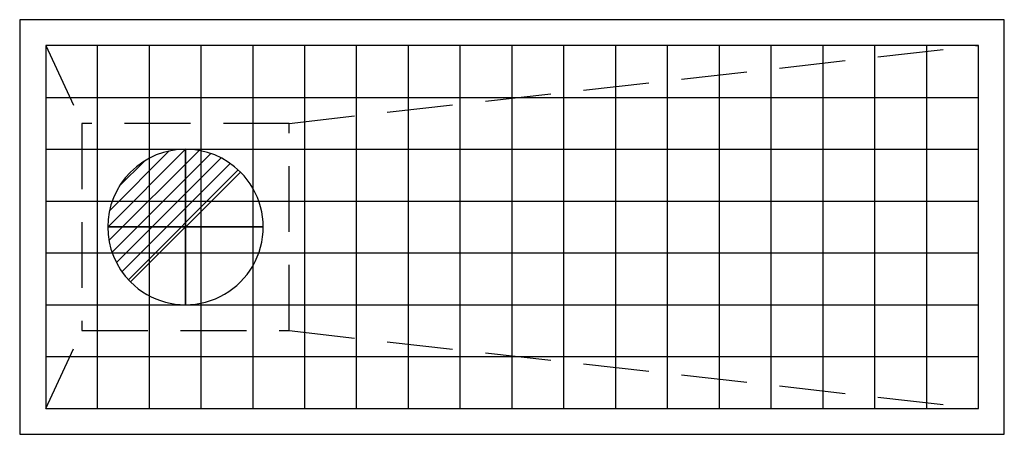
# Model space of a CAD drawing. Extents: x -20 to 930, y -230 to 170.
import ezdxf

# ---------------------------------------------------------------- set-up
doc = ezdxf.new("R2010")
doc.units = 0
doc.header["$LTSCALE"] = 10
doc.linetypes.add('CONTINUA', pattern=[0])
doc.linetypes.add('NASCOSTA', pattern=[9.525, 6.35, -3.175])
doc.layers.get('0').update_dxf_attribs({"linetype": 'CONTINUOUS'})
for name, color, linetype in [('IQ_204_2D', 7, 'CONTINUA'), ('IQ_CON_DRAIN_INT', 7, 'CONTINUOUS'), ('IQ_GRID_2D', 1, 'CONTINUA'), ('IQ_GRID_3D', 7, 'CONTINUOUS'), ('IQ_GULLY_2D', 2, 'CONTINUA'), ('IQ_GULLY_3D', 7, 'CONTINUOUS')]:
    doc.layers.add(name, color=color, linetype=linetype)

# ---------------------------------------------------------------- blocks, each defined once
blk = doc.blocks.new('*X0')
at = {"color": 0}
for p, q in [((313.993, 2209.039), (321.505, 2216.552)), ((314.108, 2207.74), (322.804, 2216.436)), ((314.158, 2210.619), (319.926, 2216.386)), ((314.399, 2206.617), (323.928, 2216.145)), ((314.821, 2205.625), (324.919, 2215.723)), ((315.101, 2212.976), (317.568, 2215.443)), ((315.354, 2204.743), (325.801, 2215.191)), ((315.985, 2203.96), (326.584, 2214.559))]:
    blk.add_line(p, q, dxfattribs=at)
blk = doc.blocks.new('drain')
blk.add_line((-2.121, -2.121), (2.121, 2.121))
at = {"extrusion": (-1, 0, 0)}
blk.add_line((0, 2.121, -2.121), (0, -2.121, 2.121), dxfattribs=at)
at = {"extrusion": (0, -1, 0)}
blk.add_line((-2.121, 0, -2.121), (2.121, 0, 2.121), dxfattribs=at)
at = {"extrusion": (-1, 0, 0)}
for start, end in [(45, 225), (225, 45)]:
    blk.add_arc((0, 0), 3, start, end, dxfattribs=at)
for start, end in [(45, 225), (225, 45)]:
    blk.add_arc((0, 0), 3, start, end)
at = {"extrusion": (0, -1, 0)}
for start, end in [(45, 225), (225, 45)]:
    blk.add_arc((0, 0), 3, start, end, dxfattribs=at)
at = {"xscale": 0.4000000000000909, "yscale": 0.4000000000000909, "zscale": 0.4000000000000909}
blk.add_blockref('*X0', (-128.597, -883.621), dxfattribs=at)
at = {"extrusion": (-1, 0, 0), "xscale": 0.3999999999999773, "yscale": 0.3999999999999773, "zscale": 0.3999999999999773}
blk.add_blockref('*X0', (-128.597, -883.621), dxfattribs=at)
at = {"extrusion": (0, -1, 0), "xscale": 0.4000000000000909, "yscale": 0.4000000000000909, "zscale": 0.4000000000000909}
blk.add_blockref('*X0', (-128.597, -883.621), dxfattribs=at)

msp = doc.modelspace()

# ---------------------------------------------------------------- linework, layer by layer
at = {"layer": 'IQ_204_2D', "linetype": 'NASCOSTA'}
for p, q in [((5.1274, 145), (40, 70)), ((240, 70), (905.1274, 145)), ((5.1274, -205), (40, -130)), ((240, -130), (905.1274, -205))]:
    msp.add_line(p, q, dxfattribs=at)
at = {"layer": 'IQ_204_2D', "color": 9}
for p, q in [((55.1274, -205), (55.1274, 145)), ((105.1274, -205), (105.1274, 145)), ((155.1274, -205), (155.1274, 145)), ((205.1274, -205), (205.1274, 145)), ((255.1274, -205), (255.1274, 145)), ((305.1274, -205), (305.1274, 145)), ((355.1274, -205), (355.1274, 145)), ((405.1274, -205), (405.1274, 145)), ((455.1274, -205), (455.1274, 145)), ((505.1274, -205), (505.1274, 145)), ((555.1274, -205), (555.1274, 145)), ((605.1274, -205), (605.1274, 145)), ((655.1274, -205), (655.1274, 145)), ((705.1274, -205), (705.1274, 145)), ((755.1274, -205), (755.1274, 145)), ((805.1274, -205), (805.1274, 145)), ((855.1274, -205), (855.1274, 145)), ((5.1274, 95), (905.1274, 95)), ((5.1274, 45), (905.1274, 45)), ((5.1274, -5), (905.1274, -5)), ((5.1274, -55), (905.1274, -55)), ((5.1274, -105), (905.1274, -105)), ((5.1274, -155), (905.1274, -155))]:
    msp.add_line(p, q, dxfattribs=at)
at = {"layer": 'IQ_204_2D', "linetype": 'NASCOSTA'}
msp.add_lwpolyline([(40, -130), (240, -130), (240, 70), (40, 70)], close=True, dxfattribs=at)
at = {"layer": 'IQ_GRID_2D'}
for p, q in [((5.1274, 145), (5.1274, 145)), ((5.1274, 145), (5.1274, 145)), ((5.1274, 145), (5.1274, -205)), ((905.1274, 145), (5.1274, 145)), ((905.1274, -205), (905.1274, 145)), ((905.1274, 145), (905.1274, 145)), ((905.1274, 145), (905.1274, 145)), ((5.1274, -205), (905.1274, -205))]:
    msp.add_line(p, q, dxfattribs=at)
at = {"layer": 'IQ_GRID_3D'}
for p, q in [((5.1274, 145), (5.1274, -205)), ((905.1274, 145), (5.1274, 145)), ((905.1274, -205), (905.1274, 145)), ((5.1274, -205), (905.1274, -205))]:
    msp.add_line(p, q, dxfattribs=at)
at = {"layer": 'IQ_GRID_3D', "color": 9}
for p, q in [((55.1274, -205), (55.1274, 145)), ((105.1274, -205), (105.1274, 145)), ((155.1274, -205), (155.1274, 145)), ((205.1274, -205), (205.1274, 145)), ((255.1274, -205), (255.1274, 145)), ((305.1274, -205), (305.1274, 145)), ((355.1274, -205), (355.1274, 145)), ((405.1274, -205), (405.1274, 145)), ((455.1274, -205), (455.1274, 145)), ((505.1274, -205), (505.1274, 145)), ((555.1274, -205), (555.1274, 145)), ((605.1274, -205), (605.1274, 145)), ((655.1274, -205), (655.1274, 145)), ((705.1274, -205), (705.1274, 145)), ((755.1274, -205), (755.1274, 145)), ((805.1274, -205), (805.1274, 145)), ((855.1274, -205), (855.1274, 145)), ((5.1274, 95), (905.1274, 95)), ((5.1274, 45), (905.1274, 45)), ((5.1274, -5), (905.1274, -5)), ((5.1274, -55), (905.1274, -55)), ((5.1274, -105), (905.1274, -105)), ((5.1274, -155), (905.1274, -155))]:
    msp.add_line(p, q, dxfattribs=at)
at = {"layer": 'IQ_GULLY_2D'}
for p, q in [((-20, 170), (-20, -230)), ((930, 170), (-20, 170)), ((930, -230), (930, 170)), ((-20, -230), (930, -230))]:
    msp.add_line(p, q, dxfattribs=at)
at = {"layer": 'IQ_GULLY_3D'}
for p, q in [((5.1274, 145), (5.1274, 145)), ((5.1274, 145), (5.1274, 145)), ((905.1274, 145), (905.1274, 145)), ((905.1274, 145), (905.1274, 145))]:
    msp.add_line(p, q, dxfattribs=at)
msp.add_3dface([(-20, 170), (-20, -230), (930, -230), (930, 170)], dxfattribs=at)

# ---------------------------------------------------------------- block references
at = {"layer": 'IQ_CON_DRAIN_INT', "xscale": 25, "yscale": 25, "zscale": 25}
msp.add_blockref('drain', (140, -30), dxfattribs=at)

doc.saveas('drawing.dxf')
